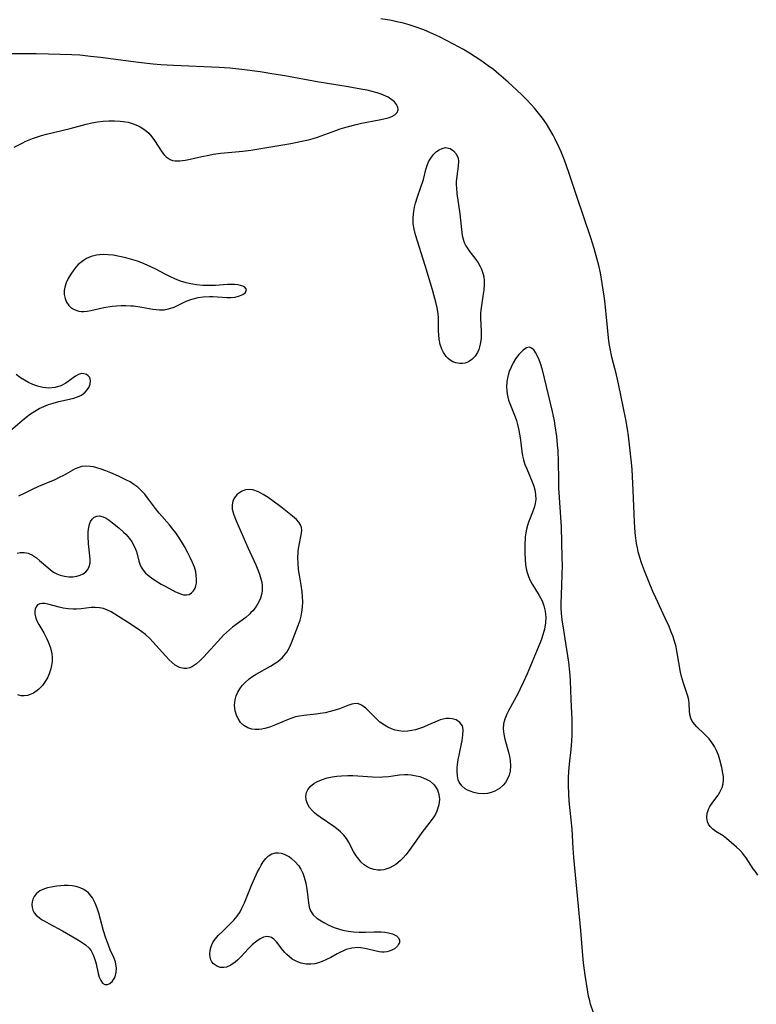
# Model space of a CAD drawing. Units: inches. Extents: x 2069864 to 2075397, y 238261 to 243728.
# Drawn here: x 2071399 to 2071502, y 240104 to 240241 of the extents above; entities that cross this region are included whole.
import ezdxf

# ---------------------------------------------------------------- set-up
doc = ezdxf.new("R2010")
doc.units = ezdxf.units.IN
doc.header["$MEASUREMENT"] = 0
doc.layers.add('c_32_T12S_R19E', color=164, linetype='Continuous')

msp = doc.modelspace()

# ---------------------------------------------------------------- linework, layer by layer
at = {"layer": 'c_32_T12S_R19E'}
for points in [[(2071501.87, 240121.76, 968), (2071501.47, 240122.28, 968), (2071501.22, 240122.64, 968), (2071500.25, 240124.14, 968), (2071500.02, 240124.45, 968), (2071499.77, 240124.75, 968), (2071499.34, 240125.2, 968), (2071498.89, 240125.62, 968), (2071497.49, 240126.84, 968), (2071497.02, 240127.19, 968), (2071496.03, 240127.82, 968), (2071495.59, 240128.13, 968), (2071495.2, 240128.53, 968), (2071495, 240128.84, 968), (2071494.87, 240129.16, 968), (2071494.78, 240129.75, 968), (2071494.82, 240130.36, 968), (2071494.93, 240130.75, 968), (2071495.05, 240131.03, 968), (2071495.19, 240131.31, 968), (2071495.6, 240131.9, 968), (2071496.32, 240132.86, 968), (2071496.58, 240133.28, 968), (2071496.88, 240133.92, 968), (2071497.02, 240134.43, 968), (2071497.07, 240134.95, 968), (2071497.06, 240135.44, 968), (2071497, 240135.94, 968), (2071496.85, 240136.73, 968), (2071496.58, 240137.8, 968), (2071496.37, 240138.45, 968), (2071496.12, 240139.09, 968), (2071495.83, 240139.65, 968), (2071495.47, 240140.19, 968), (2071495.07, 240140.69, 968), (2071494.73, 240141.06, 968), (2071494.39, 240141.41, 968), (2071493.37, 240142.37, 968), (2071493.02, 240142.74, 968), (2071492.72, 240143.14, 968), (2071492.51, 240143.58, 968), (2071492.39, 240144.1, 968), (2071492.35, 240144.59, 968), (2071492.32, 240145.59, 968), (2071492.25, 240146.12, 968), (2071492.12, 240146.64, 968), (2071491.49, 240148.45, 968), (2071491.23, 240149.38, 968), (2071491.11, 240149.97, 968), (2071490.65, 240152.66, 968), (2071490.47, 240153.48, 968), (2071490.25, 240154.31, 968), (2071490.02, 240155.02, 968), (2071489.77, 240155.68, 968), (2071489.5, 240156.34, 968), (2071488.98, 240157.5, 968), (2071487.65, 240160.31, 968), (2071487.25, 240161.21, 968), (2071486.73, 240162.45, 968), (2071486.09, 240164.07, 968), (2071485.68, 240165.18, 968), (2071485.43, 240165.95, 968), (2071485.22, 240166.73, 968), (2071485.1, 240167.25, 968), (2071484.98, 240167.88, 968), (2071484.87, 240168.63, 968), (2071484.79, 240169.38, 968), (2071484.69, 240170.89, 968), (2071484.5, 240175.25, 968), (2071484.35, 240178.17, 968), (2071484.28, 240179.15, 968), (2071484.16, 240180.34, 968), (2071483.85, 240182.86, 968), (2071483.72, 240183.77, 968), (2071483.49, 240185.12, 968), (2071482.48, 240190.1, 968), (2071482.19, 240191.34, 968), (2071481.55, 240193.8, 968), (2071481.3, 240194.98, 968), (2071481.19, 240195.69, 968), (2071481.08, 240196.47, 968), (2071480.93, 240197.9, 968), (2071480.65, 240200.76, 968), (2071480.51, 240201.99, 968), (2071480.35, 240203.16, 968), (2071480.22, 240204.05, 968), (2071479.95, 240205.51, 968), (2071479.72, 240206.56, 968), (2071479.52, 240207.37, 968), (2071479.1, 240208.9, 968), (2071478.62, 240210.39, 968), (2071476.62, 240216.28, 968), (2071475.57, 240219.5, 968), (2071474.96, 240221.19, 968), (2071474.5, 240222.36, 968), (2071474.24, 240222.95, 968), (2071473.68, 240224.12, 968), (2071473.39, 240224.66, 968), (2071472.93, 240225.47, 968), (2071472.44, 240226.26, 968), (2071471.9, 240227.05, 968), (2071471.55, 240227.51, 968), (2071470.8, 240228.42, 968), (2071469.77, 240229.52, 968), (2071469.13, 240230.17, 968), (2071468.26, 240230.99, 968), (2071467.1, 240232.03, 968), (2071465.84, 240233.15, 968), (2071465.06, 240233.79, 968), (2071464.36, 240234.32, 968), (2071463.3, 240235.07, 968), (2071462.53, 240235.59, 968), (2071461.74, 240236.1, 968), (2071460.92, 240236.58, 968), (2071459.54, 240237.34, 968), (2071458.44, 240237.9, 968), (2071457.55, 240238.33, 968), (2071456.74, 240238.72, 968), (2071455.37, 240239.31, 968), (2071454.18, 240239.75, 968), (2071453.37, 240240, 968), (2071452.38, 240240.28, 968), (2071451.65, 240240.45, 968), (2071450.91, 240240.6, 968), (2071449.42, 240240.85, 968)], [(2071398.42, 240223.02, 966), (2071399.52, 240223.58, 966), (2071400.05, 240223.82, 966), (2071400.97, 240224.21, 966), (2071401.52, 240224.4, 966), (2071402.2, 240224.61, 966), (2071402.91, 240224.81, 966), (2071406.18, 240225.61, 966), (2071408.4, 240226.19, 966), (2071409.2, 240226.37, 966), (2071410.01, 240226.52, 966), (2071410.78, 240226.62, 966), (2071411.58, 240226.68, 966), (2071412.38, 240226.68, 966), (2071413.17, 240226.64, 966), (2071413.57, 240226.59, 966), (2071414.26, 240226.46, 966), (2071414.94, 240226.27, 966), (2071415.58, 240226.02, 966), (2071415.93, 240225.85, 966), (2071416.56, 240225.43, 966), (2071417.12, 240224.93, 966), (2071417.54, 240224.46, 966), (2071417.92, 240223.95, 966), (2071418.95, 240222.36, 966), (2071419.28, 240221.94, 966), (2071419.53, 240221.68, 966), (2071419.81, 240221.46, 966), (2071420.11, 240221.29, 966), (2071420.45, 240221.17, 966), (2071420.82, 240221.11, 966), (2071421.47, 240221.09, 966), (2071422.17, 240221.18, 966), (2071422.48, 240221.23, 966), (2071424.51, 240221.72, 966), (2071425.48, 240221.91, 966), (2071426.09, 240222.01, 966), (2071427.15, 240222.15, 966), (2071430.2, 240222.44, 966), (2071431.34, 240222.58, 966), (2071432.7, 240222.81, 966), (2071436.88, 240223.53, 966), (2071438.65, 240223.87, 966), (2071439.33, 240224.02, 966), (2071440, 240224.2, 966), (2071440.58, 240224.38, 966), (2071443.14, 240225.33, 966), (2071443.74, 240225.54, 966), (2071444.72, 240225.84, 966), (2071445.96, 240226.15, 966), (2071446.73, 240226.32, 966), (2071449.16, 240226.79, 966), (2071449.84, 240226.94, 966), (2071450.43, 240227.1, 966), (2071450.94, 240227.28, 966), (2071451.35, 240227.5, 966), (2071451.66, 240227.81, 966), (2071451.81, 240228.2, 966), (2071451.77, 240228.57, 966), (2071451.59, 240228.96, 966), (2071451.32, 240229.3, 966), (2071450.96, 240229.6, 966), (2071450.43, 240229.94, 966), (2071449.8, 240230.23, 966), (2071449.45, 240230.37, 966), (2071448.91, 240230.55, 966), (2071448.22, 240230.74, 966), (2071447.5, 240230.91, 966), (2071446.65, 240231.09, 966), (2071444.88, 240231.39, 966), (2071440.57, 240232.08, 966), (2071436.07, 240232.92, 966), (2071434.54, 240233.18, 966), (2071432.64, 240233.46, 966), (2071430.06, 240233.79, 966), (2071428.41, 240233.97, 966), (2071426.92, 240234.08, 966), (2071420.58, 240234.36, 966), (2071418.79, 240234.47, 966), (2071417.73, 240234.55, 966), (2071415.72, 240234.76, 966), (2071410.41, 240235.46, 966), (2071409.03, 240235.63, 966), (2071407.55, 240235.78, 966), (2071406.41, 240235.84, 966), (2071403.17, 240235.95, 966), (2071401.45, 240236, 966), (2071400.38, 240236, 966), (2071397.94, 240236, 966)], [(2071478.97, 240102.61, 966), (2071478.59, 240103.79, 966), (2071478.46, 240104.26, 966), (2071478.31, 240104.93, 966), (2071478.14, 240105.79, 966), (2071477.82, 240107.83, 966), (2071477.6, 240109.55, 966), (2071477.45, 240111.13, 966), (2071477.21, 240114.05, 966), (2071476.28, 240124.2, 966), (2071476.18, 240125.51, 966), (2071476.02, 240128.15, 966), (2071475.63, 240132.04, 966), (2071475.55, 240133.1, 966), (2071475.51, 240134.17, 966), (2071475.53, 240135.27, 966), (2071475.58, 240136.18, 966), (2071475.66, 240137.16, 966), (2071475.87, 240139.24, 966), (2071475.97, 240140.39, 966), (2071476.01, 240141.26, 966), (2071476.04, 240142.12, 966), (2071476.03, 240143.35, 966), (2071475.9, 240146.17, 966), (2071475.8, 240148.79, 966), (2071475.75, 240149.55, 966), (2071475.66, 240150.46, 966), (2071475.54, 240151.36, 966), (2071475.16, 240153.99, 966), (2071474.76, 240156.41, 966), (2071474.65, 240157.22, 966), (2071474.54, 240158.2, 966), (2071474.51, 240158.88, 966), (2071474.5, 240159.54, 966), (2071474.53, 240160.68, 966), (2071474.65, 240163.5, 966), (2071474.67, 240164.85, 966), (2071474.65, 240165.87, 966), (2071474.52, 240170.17, 966), (2071474.19, 240175.64, 966), (2071474.17, 240176.74, 966), (2071474.14, 240179.23, 966), (2071474.06, 240180.83, 966), (2071473.99, 240181.6, 966), (2071473.87, 240182.77, 966), (2071473.67, 240184.22, 966), (2071473.55, 240184.95, 966), (2071473.28, 240186.25, 966), (2071472.2, 240190.85, 966), (2071471.89, 240192.02, 966), (2071471.61, 240192.9, 966), (2071471.42, 240193.44, 966), (2071471.21, 240193.93, 966), (2071470.93, 240194.44, 966), (2071470.67, 240194.8, 966), (2071470.39, 240195.05, 966), (2071470.1, 240195.17, 966), (2071469.65, 240195.09, 966), (2071469.19, 240194.77, 966), (2071468.91, 240194.49, 966), (2071468.62, 240194.17, 966), (2071468.16, 240193.55, 966), (2071467.81, 240193, 966), (2071467.52, 240192.42, 966), (2071467.28, 240191.81, 966), (2071467.12, 240191.3, 966), (2071467.02, 240190.86, 966), (2071466.95, 240190.4, 966), (2071466.9, 240189.64, 966), (2071466.92, 240189.14, 966), (2071466.98, 240188.64, 966), (2071467.19, 240187.81, 966), (2071467.35, 240187.35, 966), (2071468.1, 240185.49, 966), (2071468.27, 240184.99, 966), (2071468.44, 240184.41, 966), (2071468.58, 240183.81, 966), (2071468.75, 240182.87, 966), (2071468.84, 240182.27, 966), (2071469.02, 240180.67, 966), (2071469.11, 240180.08, 966), (2071469.24, 240179.5, 966), (2071469.45, 240178.86, 966), (2071469.7, 240178.24, 966), (2071470.48, 240176.43, 966), (2071470.69, 240175.85, 966), (2071470.83, 240175.35, 966), (2071470.94, 240174.7, 966), (2071470.96, 240174, 966), (2071470.9, 240173.43, 966), (2071470.8, 240173.01, 966), (2071470.66, 240172.6, 966), (2071470.19, 240171.42, 966), (2071469.97, 240170.84, 966), (2071469.81, 240170.37, 966), (2071469.67, 240169.88, 966), (2071469.58, 240169.34, 966), (2071469.51, 240168.78, 966), (2071469.45, 240167.66, 966), (2071469.44, 240166.61, 966), (2071469.47, 240165.55, 966), (2071469.52, 240164.95, 966), (2071469.62, 240164.37, 966), (2071469.76, 240163.82, 966), (2071469.95, 240163.29, 966), (2071470.19, 240162.75, 966), (2071470.47, 240162.22, 966), (2071470.77, 240161.71, 966), (2071471.44, 240160.64, 966), (2071471.83, 240159.91, 966), (2071472.1, 240159.2, 966), (2071472.27, 240158.45, 966), (2071472.33, 240158.01, 966), (2071472.34, 240157.65, 966), (2071472.3, 240156.82, 966), (2071472.16, 240155.98, 966), (2071471.94, 240155.16, 966), (2071471.74, 240154.57, 966), (2071471.53, 240153.98, 966), (2071471.16, 240153.08, 966), (2071469.78, 240149.76, 966), (2071469.27, 240148.62, 966), (2071468.81, 240147.67, 966), (2071468.45, 240146.96, 966), (2071467.21, 240144.68, 966), (2071466.94, 240144.14, 966), (2071466.65, 240143.46, 966), (2071466.48, 240142.78, 966), (2071466.45, 240142.11, 966), (2071466.53, 240141.36, 966), (2071466.67, 240140.67, 966), (2071467.18, 240138.83, 966), (2071467.32, 240138.25, 966), (2071467.42, 240137.67, 966), (2071467.46, 240136.95, 966), (2071467.39, 240136.22, 966), (2071467.24, 240135.66, 966), (2071467.02, 240135.13, 966), (2071466.73, 240134.64, 966), (2071466.44, 240134.28, 966), (2071465.9, 240133.8, 966), (2071465.28, 240133.43, 966), (2071464.78, 240133.23, 966), (2071464.25, 240133.1, 966), (2071463.67, 240133.05, 966), (2071462.97, 240133.1, 966), (2071462.33, 240133.24, 966), (2071461.82, 240133.41, 966), (2071461.48, 240133.57, 966), (2071461.16, 240133.76, 966), (2071460.67, 240134.17, 966), (2071460.32, 240134.69, 966), (2071460.19, 240135, 966), (2071460.07, 240135.56, 966), (2071460.03, 240136.17, 966), (2071460.04, 240136.65, 966), (2071460.08, 240137.15, 966), (2071460.17, 240137.77, 966), (2071460.64, 240140.01, 966), (2071460.72, 240140.47, 966), (2071460.83, 240141.21, 966), (2071460.86, 240142.01, 966), (2071460.76, 240142.52, 966), (2071460.41, 240142.99, 966), (2071459.87, 240143.33, 966), (2071459.33, 240143.5, 966), (2071458.93, 240143.55, 966), (2071458.52, 240143.54, 966), (2071458.1, 240143.46, 966), (2071457.68, 240143.33, 966), (2071457.26, 240143.18, 966), (2071456.06, 240142.64, 966), (2071455.33, 240142.33, 966), (2071454.78, 240142.13, 966), (2071454.22, 240141.96, 966), (2071453.7, 240141.84, 966), (2071453.17, 240141.76, 966), (2071452.53, 240141.73, 966), (2071451.91, 240141.8, 966), (2071451.39, 240141.92, 966), (2071450.89, 240142.09, 966), (2071450.38, 240142.32, 966), (2071449.9, 240142.6, 966), (2071449.29, 240143.04, 966), (2071448.8, 240143.47, 966), (2071447.65, 240144.64, 966), (2071447.33, 240144.95, 966), (2071447.01, 240145.22, 966), (2071446.73, 240145.41, 966), (2071446.22, 240145.6, 966), (2071445.65, 240145.58, 966), (2071445.36, 240145.51, 966), (2071444.81, 240145.33, 966), (2071443.66, 240144.89, 966), (2071443.07, 240144.69, 966), (2071442.37, 240144.49, 966), (2071441.68, 240144.34, 966), (2071440.98, 240144.22, 966), (2071440.42, 240144.14, 966), (2071438.69, 240143.96, 966), (2071438.11, 240143.87, 966), (2071437.54, 240143.75, 966), (2071437.02, 240143.59, 966), (2071436.51, 240143.4, 966), (2071434.76, 240142.63, 966), (2071434.05, 240142.36, 966), (2071433.46, 240142.18, 966), (2071432.87, 240142.06, 966), (2071432.44, 240142.01, 966), (2071431.95, 240142, 966), (2071431.48, 240142.06, 966), (2071430.89, 240142.25, 966), (2071430.36, 240142.56, 966), (2071429.91, 240142.99, 966), (2071429.55, 240143.51, 966), (2071429.37, 240143.87, 966), (2071429.14, 240144.6, 966), (2071429.06, 240145.38, 966), (2071429.08, 240145.75, 966), (2071429.15, 240146.15, 966), (2071429.31, 240146.67, 966), (2071429.53, 240147.19, 966), (2071429.82, 240147.68, 966), (2071430.13, 240148.1, 966), (2071430.48, 240148.5, 966), (2071431.1, 240149.06, 966), (2071431.62, 240149.44, 966), (2071432.06, 240149.71, 966), (2071434.08, 240150.82, 966), (2071434.59, 240151.13, 966), (2071435.07, 240151.46, 966), (2071435.72, 240152.03, 966), (2071436.32, 240152.75, 966), (2071436.71, 240153.43, 966), (2071437, 240154.07, 966), (2071437.93, 240156.49, 966), (2071438.17, 240157.21, 966), (2071438.33, 240157.77, 966), (2071438.44, 240158.34, 966), (2071438.52, 240159.03, 966), (2071438.54, 240159.74, 966), (2071438.51, 240160.45, 966), (2071438.45, 240161.17, 966), (2071438.32, 240162.1, 966), (2071438.09, 240163.45, 966), (2071437.97, 240164.27, 966), (2071437.89, 240165.13, 966), (2071437.86, 240165.9, 966), (2071437.9, 240166.66, 966), (2071437.96, 240167.2, 966), (2071438.03, 240167.63, 966), (2071438.39, 240169.3, 966), (2071438.42, 240169.72, 966), (2071438.38, 240170.11, 966), (2071438.23, 240170.49, 966), (2071437.99, 240170.85, 966), (2071437.67, 240171.2, 966), (2071437.14, 240171.67, 966), (2071435.52, 240172.96, 966), (2071434.44, 240173.76, 966), (2071433.74, 240174.25, 966), (2071433.05, 240174.69, 966), (2071432.38, 240175.05, 966), (2071431.62, 240175.33, 966), (2071431.15, 240175.39, 966), (2071430.6, 240175.33, 966), (2071430.11, 240175.15, 966), (2071429.67, 240174.89, 966), (2071429.39, 240174.64, 966), (2071429.15, 240174.37, 966), (2071428.96, 240174.08, 966), (2071428.82, 240173.76, 966), (2071428.72, 240173.23, 966), (2071428.74, 240172.66, 966), (2071428.91, 240171.98, 966), (2071429.08, 240171.51, 966), (2071429.29, 240171.02, 966), (2071430.89, 240167.33, 966), (2071432.02, 240164.9, 966), (2071432.32, 240164.2, 966), (2071432.54, 240163.59, 966), (2071432.73, 240162.98, 966), (2071432.84, 240162.48, 966), (2071432.9, 240161.98, 966), (2071432.9, 240161.28, 966), (2071432.81, 240160.76, 966), (2071432.66, 240160.25, 966), (2071432.45, 240159.77, 966), (2071432.07, 240159.13, 966), (2071431.6, 240158.53, 966), (2071431.35, 240158.26, 966), (2071431.12, 240158.04, 966), (2071430.61, 240157.6, 966), (2071428.8, 240156.22, 966), (2071428.36, 240155.87, 966), (2071427.94, 240155.5, 966), (2071427.53, 240155.11, 966), (2071427.14, 240154.69, 966), (2071424.81, 240152.12, 966), (2071424.3, 240151.6, 966), (2071423.78, 240151.15, 966), (2071423.21, 240150.76, 966), (2071422.86, 240150.59, 966), (2071422.42, 240150.48, 966), (2071422.03, 240150.47, 966), (2071421.41, 240150.63, 966), (2071420.81, 240150.96, 966), (2071420.38, 240151.3, 966), (2071419.96, 240151.69, 966), (2071419.45, 240152.24, 966), (2071417.71, 240154.21, 966), (2071417.26, 240154.66, 966), (2071416.66, 240155.21, 966), (2071416.16, 240155.61, 966), (2071415.65, 240155.98, 966), (2071414.18, 240156.95, 966), (2071412.42, 240158.05, 966), (2071411.9, 240158.35, 966), (2071411.37, 240158.6, 966), (2071410.82, 240158.81, 966), (2071410.26, 240158.94, 966), (2071409.68, 240158.98, 966), (2071409.11, 240158.96, 966), (2071407.71, 240158.79, 966), (2071407.09, 240158.74, 966), (2071406.6, 240158.73, 966), (2071405.91, 240158.78, 966), (2071405.22, 240158.89, 966), (2071404.68, 240159.01, 966), (2071403.11, 240159.44, 966), (2071402.66, 240159.52, 966), (2071402.28, 240159.55, 966), (2071401.96, 240159.49, 966), (2071401.67, 240159.33, 966), (2071401.46, 240159.07, 966), (2071401.32, 240158.73, 966), (2071401.27, 240158.43, 966), (2071401.28, 240158.09, 966), (2071401.43, 240157.48, 966), (2071401.61, 240157.04, 966), (2071401.84, 240156.59, 966), (2071402.52, 240155.44, 966), (2071402.97, 240154.6, 966), (2071403.15, 240154.19, 966), (2071403.44, 240153.37, 966), (2071403.63, 240152.52, 966), (2071403.68, 240152.05, 966), (2071403.67, 240151.48, 966), (2071403.6, 240150.89, 966), (2071403.47, 240150.3, 966), (2071403.29, 240149.73, 966), (2071403.08, 240149.26, 966), (2071402.74, 240148.66, 966), (2071402.33, 240148.11, 966), (2071401.78, 240147.55, 966), (2071401.08, 240147.06, 966), (2071400.62, 240146.86, 966), (2071400.25, 240146.75, 966), (2071399.82, 240146.69, 966), (2071399.4, 240146.7, 966), (2071398.93, 240146.83, 966)], [(2071397.9, 240183.6, 966), (2071399.5, 240184.97, 966), (2071400.08, 240185.45, 966), (2071400.67, 240185.89, 966), (2071401.27, 240186.29, 966), (2071401.89, 240186.64, 966), (2071402.54, 240186.95, 966), (2071403.18, 240187.2, 966), (2071403.82, 240187.41, 966), (2071404.61, 240187.63, 966), (2071406.1, 240187.96, 966), (2071406.71, 240188.1, 966), (2071407.21, 240188.26, 966), (2071407.76, 240188.53, 966), (2071408.26, 240188.92, 966), (2071408.55, 240189.24, 966), (2071408.78, 240189.59, 966), (2071408.97, 240190.05, 966), (2071409.03, 240190.57, 966), (2071408.91, 240190.95, 966), (2071408.71, 240191.19, 966), (2071408.45, 240191.37, 966), (2071408.12, 240191.49, 966), (2071407.76, 240191.5, 966), (2071407.36, 240191.38, 966), (2071406.95, 240191.14, 966), (2071405.58, 240190.17, 966), (2071404.92, 240189.82, 966), (2071404.12, 240189.56, 966), (2071403.23, 240189.48, 966), (2071402.4, 240189.57, 966), (2071401.65, 240189.74, 966), (2071401.01, 240189.97, 966), (2071400.38, 240190.28, 966), (2071399.83, 240190.59, 966), (2071399.3, 240190.94, 966), (2071398.69, 240191.4, 966)], [(2071398.83, 240166.55, 966), (2071399.24, 240166.64, 966), (2071399.79, 240166.63, 966), (2071400.36, 240166.51, 966), (2071400.94, 240166.26, 966), (2071401.51, 240165.89, 966), (2071401.95, 240165.52, 966), (2071403.07, 240164.53, 966), (2071403.48, 240164.2, 966), (2071403.9, 240163.91, 966), (2071404.35, 240163.67, 966), (2071404.82, 240163.48, 966), (2071405.4, 240163.33, 966), (2071405.99, 240163.25, 966), (2071406.57, 240163.25, 966), (2071407.12, 240163.32, 966), (2071407.58, 240163.45, 966), (2071407.99, 240163.64, 966), (2071408.36, 240163.92, 966), (2071408.65, 240164.25, 966), (2071408.86, 240164.66, 966), (2071408.96, 240165.14, 966), (2071408.97, 240165.64, 966), (2071408.93, 240166.18, 966), (2071408.76, 240167.83, 966), (2071408.69, 240168.88, 966), (2071408.7, 240169.45, 966), (2071408.73, 240169.89, 966), (2071408.88, 240170.55, 966), (2071409.03, 240170.94, 966), (2071409.24, 240171.27, 966), (2071409.54, 240171.53, 966), (2071409.9, 240171.68, 966), (2071410.29, 240171.71, 966), (2071410.77, 240171.59, 966), (2071411.19, 240171.38, 966), (2071411.62, 240171.1, 966), (2071412.07, 240170.76, 966), (2071412.95, 240170.05, 966), (2071413.62, 240169.47, 966), (2071413.97, 240169.14, 966), (2071414.47, 240168.59, 966), (2071414.79, 240168.12, 966), (2071415.06, 240167.61, 966), (2071415.29, 240167.08, 966), (2071415.4, 240166.75, 966), (2071415.74, 240165.43, 966), (2071415.88, 240164.98, 966), (2071416.06, 240164.56, 966), (2071416.34, 240164.15, 966), (2071416.68, 240163.77, 966), (2071417.08, 240163.42, 966), (2071417.52, 240163.09, 966), (2071417.99, 240162.77, 966), (2071418.86, 240162.24, 966), (2071419.43, 240161.92, 966), (2071420.85, 240161.16, 966), (2071421.21, 240160.99, 966), (2071421.56, 240160.85, 966), (2071421.97, 240160.74, 966), (2071422.37, 240160.72, 966), (2071422.75, 240160.8, 966), (2071423.09, 240160.99, 966), (2071423.37, 240161.29, 966), (2071423.59, 240161.68, 966), (2071423.69, 240162, 966), (2071423.76, 240162.36, 966), (2071423.78, 240162.96, 966), (2071423.74, 240163.44, 966), (2071423.66, 240163.92, 966), (2071423.47, 240164.58, 966), (2071423.22, 240165.25, 966), (2071422.91, 240165.92, 966), (2071422.57, 240166.59, 966), (2071422.08, 240167.48, 966), (2071421.69, 240168.15, 966), (2071421.27, 240168.8, 966), (2071420.9, 240169.34, 966), (2071420.5, 240169.87, 966), (2071420, 240170.48, 966), (2071418.57, 240172.11, 966), (2071418.07, 240172.73, 966), (2071417.11, 240174.05, 966), (2071416.56, 240174.74, 966), (2071415.95, 240175.38, 966), (2071415.59, 240175.69, 966), (2071415.07, 240176.08, 966), (2071414.52, 240176.43, 966), (2071413.94, 240176.75, 966), (2071412.9, 240177.25, 966), (2071411.85, 240177.7, 966), (2071411.18, 240177.97, 966), (2071410.52, 240178.21, 966), (2071409.91, 240178.4, 966), (2071409.44, 240178.52, 966), (2071408.98, 240178.6, 966), (2071408.26, 240178.64, 966), (2071407.8, 240178.58, 966), (2071407.38, 240178.45, 966), (2071406.91, 240178.25, 966), (2071405.27, 240177.33, 966), (2071404.67, 240177.04, 966), (2071404.05, 240176.75, 966), (2071401.77, 240175.81, 966), (2071400.93, 240175.4, 966), (2071399.81, 240174.83, 966), (2071399.01, 240174.46, 966)]]:
    msp.add_polyline3d(points, dxfattribs=at)
for points in [[(2071459.86, 240192.99, 968), (2071459.44, 240193.15, 968), (2071459.04, 240193.38, 968), (2071458.76, 240193.61, 968), (2071458.5, 240193.88, 968), (2071458.12, 240194.43, 968), (2071457.9, 240194.91, 968), (2071457.68, 240195.56, 968), (2071457.53, 240196.28, 968), (2071457.46, 240196.89, 968), (2071457.43, 240197.41, 968), (2071457.41, 240199.21, 968), (2071457.37, 240199.85, 968), (2071457.25, 240200.65, 968), (2071457.11, 240201.26, 968), (2071456.59, 240203.15, 968), (2071455.6, 240206.55, 968), (2071454.24, 240210.82, 968), (2071454.05, 240211.59, 968), (2071453.93, 240212.36, 968), (2071453.91, 240213.21, 968), (2071454, 240214.08, 968), (2071454.11, 240214.65, 968), (2071454.24, 240215.22, 968), (2071454.5, 240216.09, 968), (2071455.35, 240218.52, 968), (2071455.68, 240219.9, 968), (2071455.84, 240220.43, 968), (2071456.04, 240220.94, 968), (2071456.25, 240221.35, 968), (2071456.67, 240221.92, 968), (2071457.16, 240222.39, 968), (2071457.54, 240222.65, 968), (2071457.92, 240222.84, 968), (2071458.41, 240222.94, 968), (2071459.06, 240222.81, 968), (2071459.54, 240222.5, 968), (2071459.89, 240222.09, 968), (2071460.15, 240221.48, 968), (2071460.22, 240221.04, 968), (2071460.18, 240220.38, 968), (2071459.96, 240218.95, 968), (2071459.89, 240218.19, 968), (2071459.89, 240217.76, 968), (2071459.92, 240217.32, 968), (2071460, 240216.54, 968), (2071460.39, 240213.72, 968), (2071460.63, 240211.53, 968), (2071460.74, 240210.72, 968), (2071460.85, 240210.22, 968), (2071461.01, 240209.73, 968), (2071461.22, 240209.28, 968), (2071461.49, 240208.86, 968), (2071461.79, 240208.43, 968), (2071462.62, 240207.36, 968), (2071462.93, 240206.93, 968), (2071463.2, 240206.48, 968), (2071463.43, 240206.02, 968), (2071463.62, 240205.49, 968), (2071463.73, 240204.96, 968), (2071463.78, 240204.42, 968), (2071463.78, 240203.9, 968), (2071463.73, 240203.1, 968), (2071463.62, 240202.28, 968), (2071463.36, 240200.66, 968), (2071463.29, 240199.94, 968), (2071463.29, 240199.21, 968), (2071463.38, 240197.43, 968), (2071463.39, 240196.87, 968), (2071463.36, 240196.39, 968), (2071463.25, 240195.61, 968), (2071463.05, 240194.88, 968), (2071462.86, 240194.45, 968), (2071462.51, 240193.91, 968), (2071462.09, 240193.47, 968), (2071461.62, 240193.15, 968), (2071461.12, 240192.96, 968), (2071460.75, 240192.9, 968), (2071460.38, 240192.9, 968)], [(2071428.56, 240202.09, 966), (2071429.13, 240202.16, 966), (2071429.75, 240202.31, 966), (2071430.23, 240202.51, 966), (2071430.59, 240202.78, 966), (2071430.72, 240203.22, 966), (2071430.47, 240203.52, 966), (2071430.2, 240203.66, 966), (2071429.87, 240203.77, 966), (2071429.53, 240203.84, 966), (2071429.06, 240203.9, 966), (2071428.55, 240203.92, 966), (2071428.1, 240203.91, 966), (2071426.4, 240203.77, 966), (2071425.51, 240203.74, 966), (2071424.63, 240203.75, 966), (2071423.75, 240203.84, 966), (2071422.73, 240204.02, 966), (2071422.33, 240204.13, 966), (2071421.54, 240204.38, 966), (2071420.76, 240204.69, 966), (2071420.13, 240204.98, 966), (2071419.5, 240205.29, 966), (2071418.01, 240206.06, 966), (2071416.91, 240206.6, 966), (2071416.17, 240206.91, 966), (2071415.58, 240207.13, 966), (2071414.59, 240207.43, 966), (2071413.95, 240207.6, 966), (2071413.3, 240207.75, 966), (2071412.19, 240207.96, 966), (2071411.48, 240208.04, 966), (2071410.78, 240208.07, 966), (2071410.31, 240208.05, 966), (2071409.84, 240207.98, 966), (2071409.13, 240207.79, 966), (2071408.47, 240207.51, 966), (2071408.05, 240207.26, 966), (2071407.66, 240206.97, 966), (2071407.31, 240206.66, 966), (2071406.99, 240206.32, 966), (2071406.69, 240205.96, 966), (2071406.27, 240205.35, 966), (2071405.91, 240204.73, 966), (2071405.63, 240204.12, 966), (2071405.44, 240203.51, 966), (2071405.37, 240203.07, 966), (2071405.37, 240202.5, 966), (2071405.48, 240201.95, 966), (2071405.68, 240201.45, 966), (2071406.01, 240200.97, 966), (2071406.35, 240200.65, 966), (2071406.74, 240200.4, 966), (2071407.4, 240200.18, 966), (2071407.75, 240200.14, 966), (2071408.12, 240200.15, 966), (2071408.58, 240200.21, 966), (2071409.05, 240200.3, 966), (2071410.87, 240200.68, 966), (2071412.02, 240200.88, 966), (2071412.65, 240200.95, 966), (2071413.28, 240200.99, 966), (2071413.95, 240200.99, 966), (2071414.62, 240200.95, 966), (2071415.02, 240200.91, 966), (2071416.18, 240200.74, 966), (2071417.69, 240200.47, 966), (2071418.15, 240200.41, 966), (2071418.61, 240200.37, 966), (2071419.28, 240200.39, 966), (2071419.89, 240200.51, 966), (2071420.67, 240200.77, 966), (2071421.12, 240200.97, 966), (2071422.26, 240201.52, 966), (2071422.97, 240201.81, 966), (2071423.3, 240201.92, 966), (2071423.99, 240202.09, 966), (2071424.7, 240202.2, 966), (2071425.6, 240202.24, 966), (2071426.02, 240202.23, 966), (2071427.98, 240202.09, 966)], [(2071456.78, 240129.85, 966), (2071456.43, 240129.35, 966), (2071455.11, 240127.66, 966), (2071454.68, 240127.06, 966), (2071453.37, 240125.16, 966), (2071452.9, 240124.57, 966), (2071452.51, 240124.14, 966), (2071452.1, 240123.74, 966), (2071451.49, 240123.24, 966), (2071451.08, 240122.99, 966), (2071450.66, 240122.77, 966), (2071450.25, 240122.61, 966), (2071449.84, 240122.5, 966), (2071449.43, 240122.44, 966), (2071448.99, 240122.44, 966), (2071448.47, 240122.51, 966), (2071447.97, 240122.67, 966), (2071447.49, 240122.9, 966), (2071447.09, 240123.17, 966), (2071446.69, 240123.54, 966), (2071446.33, 240123.96, 966), (2071446, 240124.41, 966), (2071445.63, 240125.03, 966), (2071444.9, 240126.38, 966), (2071444.63, 240126.82, 966), (2071444.26, 240127.32, 966), (2071443.78, 240127.79, 966), (2071443.25, 240128.23, 966), (2071442.88, 240128.5, 966), (2071440.99, 240129.8, 966), (2071440.53, 240130.14, 966), (2071440.2, 240130.42, 966), (2071439.9, 240130.7, 966), (2071439.51, 240131.17, 966), (2071439.22, 240131.66, 966), (2071439.04, 240132.24, 966), (2071439, 240132.74, 966), (2071439.08, 240133.23, 966), (2071439.25, 240133.63, 966), (2071439.6, 240134.09, 966), (2071440.09, 240134.48, 966), (2071440.62, 240134.79, 966), (2071441.15, 240135.02, 966), (2071441.96, 240135.28, 966), (2071442.62, 240135.43, 966), (2071443.3, 240135.53, 966), (2071443.96, 240135.58, 966), (2071444.84, 240135.6, 966), (2071445.53, 240135.59, 966), (2071446.22, 240135.55, 966), (2071448.26, 240135.4, 966), (2071449.36, 240135.38, 966), (2071449.69, 240135.4, 966), (2071450.49, 240135.48, 966), (2071451.99, 240135.68, 966), (2071452.69, 240135.72, 966), (2071453.15, 240135.72, 966), (2071453.61, 240135.69, 966), (2071454.31, 240135.58, 966), (2071454.83, 240135.45, 966), (2071455.32, 240135.29, 966), (2071455.81, 240135.07, 966), (2071456.26, 240134.8, 966), (2071456.83, 240134.3, 966), (2071457.28, 240133.62, 966), (2071457.49, 240132.95, 966), (2071457.55, 240132.31, 966), (2071457.47, 240131.53, 966), (2071457.19, 240130.64, 966), (2071457, 240130.24, 966)], [(2071431.47, 240120.44, 966), (2071432.26, 240122.2, 966), (2071432.51, 240122.69, 966), (2071432.76, 240123.15, 966), (2071433.04, 240123.59, 966), (2071433.4, 240124.04, 966), (2071433.79, 240124.41, 966), (2071434.26, 240124.71, 966), (2071434.77, 240124.84, 966), (2071435.16, 240124.85, 966), (2071435.56, 240124.78, 966), (2071435.96, 240124.66, 966), (2071436.33, 240124.49, 966), (2071436.69, 240124.28, 966), (2071436.99, 240124.08, 966), (2071437.5, 240123.61, 966), (2071437.95, 240123.07, 966), (2071438.27, 240122.56, 966), (2071438.54, 240122.02, 966), (2071438.71, 240121.6, 966), (2071438.85, 240121.16, 966), (2071438.99, 240120.62, 966), (2071439.09, 240120.08, 966), (2071439.18, 240119.45, 966), (2071439.33, 240117.91, 966), (2071439.43, 240117.31, 966), (2071439.62, 240116.77, 966), (2071439.99, 240116.23, 966), (2071440.52, 240115.76, 966), (2071440.88, 240115.51, 966), (2071441.47, 240115.15, 966), (2071442.18, 240114.79, 966), (2071442.91, 240114.47, 966), (2071443.67, 240114.21, 966), (2071444.12, 240114.1, 966), (2071444.87, 240113.95, 966), (2071445.63, 240113.85, 966), (2071446.4, 240113.8, 966), (2071447.26, 240113.81, 966), (2071448.47, 240113.87, 966), (2071448.97, 240113.88, 966), (2071449.46, 240113.86, 966), (2071449.98, 240113.81, 966), (2071450.47, 240113.72, 966), (2071451.02, 240113.56, 966), (2071451.32, 240113.43, 966), (2071451.57, 240113.28, 966), (2071451.81, 240113.08, 966), (2071452, 240112.75, 966), (2071451.99, 240112.39, 966), (2071451.89, 240112.13, 966), (2071451.72, 240111.87, 966), (2071451.3, 240111.51, 966), (2071450.96, 240111.31, 966), (2071450.58, 240111.17, 966), (2071450.23, 240111.09, 966), (2071449.88, 240111.05, 966), (2071449.53, 240111.05, 966), (2071449.18, 240111.08, 966), (2071448.56, 240111.2, 966), (2071447.43, 240111.5, 966), (2071446.92, 240111.6, 966), (2071446.28, 240111.66, 966), (2071445.39, 240111.58, 966), (2071444.61, 240111.38, 966), (2071444.2, 240111.22, 966), (2071443.8, 240111.05, 966), (2071443.35, 240110.81, 966), (2071442.44, 240110.31, 966), (2071441.85, 240110, 966), (2071441.24, 240109.72, 966), (2071440.73, 240109.54, 966), (2071440.22, 240109.42, 966), (2071439.67, 240109.35, 966), (2071439.01, 240109.37, 966), (2071438.34, 240109.49, 966), (2071437.82, 240109.67, 966), (2071437.44, 240109.85, 966), (2071437.08, 240110.07, 966), (2071436.69, 240110.37, 966), (2071436.34, 240110.7, 966), (2071436.06, 240111, 966), (2071435.8, 240111.32, 966), (2071434.92, 240112.48, 966), (2071434.53, 240112.86, 966), (2071434.22, 240113.06, 966), (2071433.88, 240113.17, 966), (2071433.49, 240113.19, 966), (2071433.08, 240113.1, 966), (2071432.61, 240112.88, 966), (2071432.14, 240112.56, 966), (2071431.78, 240112.28, 966), (2071431.5, 240112.03, 966), (2071430.98, 240111.53, 966), (2071429.93, 240110.38, 966), (2071429.54, 240109.98, 966), (2071429.13, 240109.62, 966), (2071428.55, 240109.2, 966), (2071427.95, 240108.94, 966), (2071427.59, 240108.89, 966), (2071427.13, 240108.91, 966), (2071426.69, 240109.04, 966), (2071426.39, 240109.21, 966), (2071426.12, 240109.43, 966), (2071425.92, 240109.69, 966), (2071425.76, 240109.98, 966), (2071425.65, 240110.35, 966), (2071425.62, 240110.77, 966), (2071425.67, 240111.29, 966), (2071425.82, 240111.83, 966), (2071426.06, 240112.36, 966), (2071426.23, 240112.64, 966), (2071426.8, 240113.35, 966), (2071427.41, 240113.96, 966), (2071428.56, 240115.06, 966), (2071428.96, 240115.48, 966), (2071429.42, 240116.05, 966), (2071429.83, 240116.66, 966), (2071430.08, 240117.13, 966), (2071430.44, 240117.9, 966)], [(2071408.12, 240119.73, 964), (2071407.6, 240119.99, 964), (2071407.03, 240120.16, 964), (2071406.48, 240120.24, 964), (2071405.92, 240120.28, 964), (2071405.35, 240120.28, 964), (2071404.85, 240120.25, 964), (2071404.34, 240120.19, 964), (2071403.53, 240120.07, 964), (2071403.06, 240119.97, 964), (2071402.63, 240119.84, 964), (2071401.99, 240119.56, 964), (2071401.51, 240119.21, 964), (2071401.18, 240118.78, 964), (2071401.01, 240118.41, 964), (2071400.9, 240118.02, 964), (2071400.87, 240117.64, 964), (2071400.9, 240117.24, 964), (2071401.02, 240116.85, 964), (2071401.21, 240116.51, 964), (2071401.47, 240116.19, 964), (2071401.89, 240115.83, 964), (2071402.23, 240115.59, 964), (2071402.59, 240115.37, 964), (2071403.22, 240115.01, 964), (2071405.14, 240114, 964), (2071407.11, 240112.86, 964), (2071407.74, 240112.48, 964), (2071408.35, 240112.06, 964), (2071408.86, 240111.59, 964), (2071409.14, 240111.2, 964), (2071409.36, 240110.75, 964), (2071409.54, 240110.28, 964), (2071409.71, 240109.75, 964), (2071409.79, 240109.42, 964), (2071410.08, 240108.08, 964), (2071410.23, 240107.54, 964), (2071410.44, 240107.07, 964), (2071410.71, 240106.71, 964), (2071411.03, 240106.51, 964), (2071411.38, 240106.51, 964), (2071411.72, 240106.66, 964), (2071412.1, 240107.01, 964), (2071412.44, 240107.6, 964), (2071412.6, 240108.23, 964), (2071412.64, 240108.82, 964), (2071412.5, 240109.67, 964), (2071412.27, 240110.3, 964), (2071411.76, 240111.37, 964), (2071411.46, 240112.14, 964), (2071411.17, 240112.96, 964), (2071410.85, 240114.01, 964), (2071410.17, 240116.45, 964), (2071409.95, 240117.17, 964), (2071409.69, 240117.85, 964), (2071409.31, 240118.57, 964), (2071408.74, 240119.26, 964)]]:
    msp.add_polyline3d(points, close=True, dxfattribs=at)

doc.saveas('drawing.dxf')
